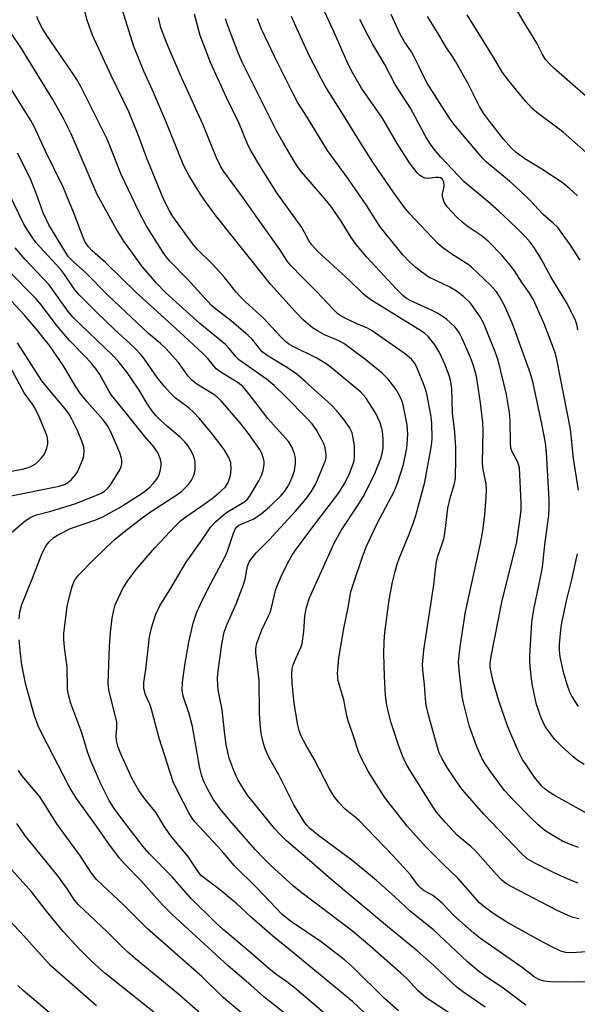
# Model space of a CAD drawing. Units: inches. Extents: x 1171771 to 1177771, y 545458 to 549459.
# Drawn here: x 1172108 to 1172252, y 548319 to 548573 of the extents above; entities that cross this region are included whole.
import ezdxf

# ---------------------------------------------------------------- set-up
doc = ezdxf.new("R2010")
doc.units = ezdxf.units.IN
doc.header["$MEASUREMENT"] = 0
doc.layers.add('Undefined', color=1, linetype='Continuous')

msp = doc.modelspace()

# ---------------------------------------------------------------- linework, layer by layer
at = {"layer": 'Undefined'}
for points, elevation in [([(1172257.34, 548550.05), (1172245.74, 548560.18), (1172244.52, 548561.37), (1172243.59, 548562.42), (1172242.78, 548563.7), (1172241.34, 548566.61), (1172237.78, 548572.41), (1172234.29, 548578.52)], 388), ([(1172251.83, 548527.24), (1172249.9, 548529.07), (1172247.88, 548530.71), (1172242.68, 548534.16), (1172238.26, 548536.78), (1172236.01, 548538.42), (1172234.83, 548539.54), (1172232.74, 548541.88), (1172229.14, 548546.48), (1172227.59, 548548.58), (1172226.53, 548550.27), (1172223.62, 548556.12), (1172220.47, 548561.82), (1172219.42, 548563.48), (1172217.98, 548565.45), (1172215.68, 548569.44), (1172213.1, 548573.55)], 384), ([(1172256.31, 548536.49), (1172248.14, 548543.69), (1172241.35, 548548.8), (1172240.08, 548549.86), (1172238.4, 548551.65), (1172233.78, 548557.35), (1172232.34, 548559.36), (1172230.2, 548563.08), (1172223.4, 548573.98)], 386), ([(1172104, 548455.82), (1172108.9, 548456.78), (1172110.56, 548457.31), (1172111.81, 548458.02), (1172112.67, 548458.77), (1172113.47, 548459.59), (1172113.98, 548460.26), (1172114.38, 548461.03), (1172114.79, 548462.13), (1172115.07, 548463.25), (1172115.1, 548464.07), (1172114.9, 548465.15), (1172114.41, 548466.5), (1172112.83, 548470.21), (1172111.7, 548472.51), (1172111.1, 548473.45), (1172108.93, 548476.43), (1172104.78, 548484.2)], 344), ([(1172142.84, 548316.22), (1172129.84, 548326.66), (1172126.55, 548329.57), (1172123.2, 548332.91), (1172119.06, 548337.34), (1172114.75, 548342.67), (1172110.97, 548347.51), (1172104.11, 548355.14)], 344), ([(1172127.61, 548318.17), (1172115.88, 548328.54), (1172107.97, 548337.33), (1172104.12, 548341.21)], 342), ([(1172115.44, 548316.47), (1172108.71, 548322.13), (1172107.32, 548323.46)], 340)]:
    msp.add_lwpolyline(points, dxfattribs=dict(at, elevation=elevation))
for points in [[(1172257.41, 548324.47, 364), (1172251.3, 548324.28, 364), (1172245, 548324.4, 364), (1172243.22, 548324.56, 364), (1172241.89, 548324.99, 364), (1172240.65, 548325.66, 364), (1172237.59, 548328.08, 364), (1172226.81, 548335.57, 364), (1172225.1, 548336.97, 364), (1172219.91, 548341.52, 364), (1172216.9, 548344.67, 364), (1172215.81, 548345.66, 364), (1172214.41, 548346.72, 364), (1172212.29, 548347.84, 364), (1172211.4, 548348.54, 364), (1172210.83, 548349.2, 364), (1172208.73, 548352.01, 364), (1172204, 548357.15, 364), (1172195.43, 548366.04, 364), (1172194.45, 548366.91, 364), (1172191.84, 548368.99, 364), (1172190.18, 548370.64, 364), (1172189.05, 548372.24, 364), (1172187.85, 548374.16, 364), (1172183.87, 548381.83, 364), (1172181.66, 548385.56, 364), (1172180.45, 548387.95, 364), (1172179.99, 548389.29, 364), (1172179.64, 548390.67, 364), (1172178.7, 548396.24, 364), (1172178.14, 548401.46, 364), (1172178.1, 548403.74, 364), (1172178.21, 548405.15, 364), (1172178.47, 548406.24, 364), (1172179.11, 548407.83, 364), (1172180.43, 548410.66, 364), (1172180.76, 548411.73, 364), (1172181.2, 548414.82, 364), (1172181.45, 548418.79, 364), (1172181.86, 548421.08, 364), (1172182.67, 548423.47, 364), (1172189.04, 548437.62, 364), (1172190.85, 548440.86, 364), (1172195.2, 548447.48, 364), (1172196.51, 548449.6, 364), (1172197.63, 548451.7, 364), (1172199.52, 548455.62, 364), (1172201.07, 548459.47, 364), (1172201.53, 548461.1, 364), (1172201.63, 548462.27, 364), (1172201.63, 548464.05, 364), (1172201.56, 548465.83, 364), (1172201.42, 548466.84, 364), (1172200.87, 548468.64, 364), (1172199.72, 548471.21, 364), (1172197.17, 548475.13, 364), (1172195.84, 548476.65, 364), (1172188.36, 548482.86, 364), (1172186.98, 548483.89, 364), (1172184.53, 548485.37, 364), (1172178.24, 548488.42, 364), (1172177.34, 548488.95, 364), (1172176.41, 548489.65, 364), (1172175.3, 548490.74, 364), (1172170.73, 548495.7, 364), (1172166.2, 548499.83, 364), (1172164.91, 548501.09, 364), (1172163.81, 548502.34, 364), (1172160.77, 548506.08, 364), (1172158.63, 548508.51, 364), (1172157.42, 548509.81, 364), (1172153.73, 548513.43, 364), (1172152.75, 548514.49, 364), (1172151.88, 548515.6, 364), (1172147.37, 548521.93, 364), (1172146.51, 548523.4, 364), (1172145.04, 548526.24, 364), (1172140.71, 548536.7, 364), (1172138.39, 548542.98, 364), (1172135.98, 548548.9, 364), (1172131.47, 548558.33, 364), (1172126.65, 548568.75, 364), (1172125.22, 548572.63, 364), (1172124.1, 548576.69, 364)], [(1172259.34, 548332.51, 366), (1172250.33, 548331.9, 366), (1172248.84, 548331.94, 366), (1172247.51, 548332.33, 366), (1172245.21, 548333.46, 366), (1172242.15, 548335.07, 366), (1172233.62, 548339.8, 366), (1172229.97, 548342.15, 366), (1172227.68, 548343.82, 366), (1172226.5, 548344.81, 366), (1172221.04, 548351.07, 366), (1172216.98, 548354.97, 366), (1172212.64, 548359.33, 366), (1172209.38, 548362.82, 366), (1172207.88, 548364.53, 366), (1172204.88, 548368.44, 366), (1172203.11, 548370.58, 366), (1172201.93, 548372.26, 366), (1172199.35, 548376.25, 366), (1172197.82, 548378.79, 366), (1172196.17, 548381.84, 366), (1172195.36, 548383.58, 366), (1172193.9, 548388.08, 366), (1172192.6, 548391.79, 366), (1172192.3, 548393.03, 366), (1172191.53, 548397.13, 366), (1172190.08, 548402.07, 366), (1172189.93, 548403.12, 366), (1172189.91, 548403.97, 366), (1172190.19, 548407.92, 366), (1172191.47, 548415.55, 366), (1172192.65, 548421.02, 366), (1172193.36, 548425.03, 366), (1172193.97, 548427.24, 366), (1172196.42, 548434.32, 366), (1172197.38, 548436.79, 366), (1172200.13, 548442.67, 366), (1172204.61, 548451.11, 366), (1172205.48, 548453.32, 366), (1172206.94, 548457.91, 366), (1172207.82, 548462.15, 366), (1172208.07, 548465.63, 366), (1172207.85, 548468.18, 366), (1172206.83, 548473.34, 366), (1172206.6, 548474.15, 366), (1172206.16, 548475.23, 366), (1172205.06, 548477.28, 366), (1172202.86, 548480.06, 366), (1172201.4, 548481.51, 366), (1172196.87, 548485.22, 366), (1172191.55, 548489.1, 366), (1172190.08, 548489.91, 366), (1172186.5, 548491.41, 366), (1172184.69, 548492.38, 366), (1172183.45, 548493.15, 366), (1172181.02, 548495.29, 366), (1172178.95, 548497.39, 366), (1172172.55, 548504.46, 366), (1172158.33, 548522.35, 366), (1172155.78, 548525.81, 366), (1172154.63, 548527.5, 366), (1172151.48, 548532.59, 366), (1172150.24, 548534.99, 366), (1172148.89, 548538.15, 366), (1172145.72, 548546.12, 366), (1172142.12, 548554.49, 366), (1172139.89, 548559.45, 366), (1172137.3, 548565.78, 366), (1172134.38, 548575.16, 366)], [(1172238.51, 548318.4, 362), (1172232.66, 548322.78, 362), (1172227.92, 548325.92, 362), (1172226.31, 548327.12, 362), (1172223.48, 548329.52, 362), (1172214.63, 548337.85, 362), (1172208.71, 548342.58, 362), (1172204.69, 548346.36, 362), (1172199.87, 548350.62, 362), (1172193.56, 548355.83, 362), (1172184.99, 548362.15, 362), (1172182.68, 548364.04, 362), (1172181.82, 548365, 362), (1172181.16, 548365.9, 362), (1172178.64, 548370.09, 362), (1172174.74, 548377.78, 362), (1172172.27, 548382.16, 362), (1172171.22, 548384.56, 362), (1172170.76, 548385.92, 362), (1172170.23, 548388.11, 362), (1172170.04, 548389.23, 362), (1172169.87, 548391, 362), (1172169.71, 548393.68, 362), (1172169.63, 548402.22, 362), (1172168.81, 548409.33, 362), (1172168.83, 548410.44, 362), (1172169.08, 548411.79, 362), (1172170.37, 548415.23, 362), (1172172.08, 548418.83, 362), (1172172.45, 548419.75, 362), (1172173.01, 548421.65, 362), (1172173.86, 548425.36, 362), (1172174.26, 548426.62, 362), (1172175.33, 548429.01, 362), (1172177.15, 548432.73, 362), (1172178.3, 548434.7, 362), (1172179.31, 548436.15, 362), (1172183.01, 548441.15, 362), (1172190.23, 548450.62, 362), (1172191.64, 548452.81, 362), (1172192.92, 548455.36, 362), (1172193.95, 548458.05, 362), (1172194.15, 548458.91, 362), (1172194.24, 548459.79, 362), (1172194.3, 548461.58, 362), (1172194.25, 548462.76, 362), (1172193.95, 548464.71, 362), (1172193.63, 548466.08, 362), (1172192.97, 548467.47, 362), (1172191.53, 548469.53, 362), (1172189.7, 548471.77, 362), (1172188.23, 548473.33, 362), (1172181.57, 548479.36, 362), (1172179.36, 548481.21, 362), (1172176.99, 548482.83, 362), (1172172, 548485.9, 362), (1172170.45, 548487.03, 362), (1172169.7, 548487.81, 362), (1172167.8, 548490.24, 362), (1172166.8, 548491.23, 362), (1172162.5, 548494.89, 362), (1172158.37, 548498.06, 362), (1172157.34, 548498.94, 362), (1172151.16, 548505.74, 362), (1172146.62, 548510.36, 362), (1172145.69, 548511.45, 362), (1172144.84, 548512.63, 362), (1172140.44, 548519.62, 362), (1172138.67, 548523.02, 362), (1172133.98, 548532.78, 362), (1172131.01, 548540.45, 362), (1172130.32, 548542.06, 362), (1172123.7, 548555.3, 362), (1172122.61, 548557.24, 362), (1172121.23, 548559.36, 362), (1172114.62, 548568.87, 362), (1172113.67, 548570.48, 362), (1172112.66, 548572.45, 362), (1172112.22, 548573.51, 362)], [(1172252.2, 548340.63, 368), (1172250.77, 548340.99, 368), (1172249.45, 548341.5, 368), (1172246.62, 548342.79, 368), (1172234.71, 548348.97, 368), (1172233.34, 548349.81, 368), (1172232.33, 548350.61, 368), (1172230.81, 548352.17, 368), (1172225.41, 548358.28, 368), (1172224.32, 548359.33, 368), (1172221.86, 548361.29, 368), (1172220.76, 548362.28, 368), (1172217.81, 548365.46, 368), (1172215.45, 548368.21, 368), (1172214.56, 548369.46, 368), (1172208.43, 548379.16, 368), (1172207.48, 548380.84, 368), (1172206.67, 548382.7, 368), (1172205.63, 548385.45, 368), (1172203.75, 548391.23, 368), (1172203.01, 548393.93, 368), (1172202.62, 548395.81, 368), (1172202.31, 548398.27, 368), (1172202.04, 548403.26, 368), (1172201.84, 548409.08, 368), (1172201.89, 548412.26, 368), (1172202.11, 548414.58, 368), (1172203.25, 548422.96, 368), (1172204.11, 548427.5, 368), (1172204.75, 548430.31, 368), (1172205.2, 548431.97, 368), (1172205.78, 548433.61, 368), (1172208.42, 548439.97, 368), (1172209.53, 548442.92, 368), (1172210.11, 548444.74, 368), (1172212.41, 548453.33, 368), (1172214.08, 548462.26, 368), (1172214.26, 548463.57, 368), (1172214.32, 548464.65, 368), (1172214.27, 548468.69, 368), (1172213.98, 548470.7, 368), (1172212.98, 548476.16, 368), (1172212.41, 548477.89, 368), (1172210.3, 548483.18, 368), (1172209.78, 548484.17, 368), (1172208.98, 548485.12, 368), (1172207.41, 548486.36, 368), (1172198.85, 548492.41, 368), (1172197.59, 548493.07, 368), (1172194.87, 548494.2, 368), (1172192.51, 548495.31, 368), (1172190.98, 548496.11, 368), (1172190.05, 548496.75, 368), (1172189.01, 548497.71, 368), (1172184.36, 548502.63, 368), (1172180.81, 548506.18, 368), (1172177.82, 548509.31, 368), (1172176.99, 548510.34, 368), (1172174.96, 548513.41, 368), (1172169.78, 548520.59, 368), (1172165.55, 548526.73, 368), (1172160.55, 548533.49, 368), (1172159.78, 548534.75, 368), (1172158.66, 548537.06, 368), (1172155.12, 548545.74, 368), (1172149.21, 548558.59, 368), (1172145.87, 548566.37, 368), (1172144.26, 548570.6, 368), (1172143.67, 548573.31, 368)], [(1172252.04, 548349.86, 370), (1172250.08, 548350.63, 370), (1172245.86, 548352.55, 370), (1172240.66, 548355.07, 370), (1172238.83, 548356.15, 370), (1172237.26, 548357.58, 370), (1172227.71, 548367.56, 370), (1172222.15, 548373.98, 370), (1172220.82, 548375.72, 370), (1172218.38, 548379.47, 370), (1172216.88, 548381.97, 370), (1172216.15, 548383.51, 370), (1172215.61, 548385.2, 370), (1172213.47, 548392.95, 370), (1172212.8, 548395.78, 370), (1172212.58, 548397.41, 370), (1172212.35, 548401.02, 370), (1172211.89, 548404.9, 370), (1172211.82, 548406.27, 370), (1172212.18, 548410.03, 370), (1172214.79, 548426.89, 370), (1172215.17, 548430.79, 370), (1172215.47, 548432.83, 370), (1172215.8, 548434.23, 370), (1172216.91, 548437.41, 370), (1172217.38, 548439.05, 370), (1172217.64, 548440.67, 370), (1172218.35, 548446.68, 370), (1172218.97, 548449.21, 370), (1172220.06, 548452.97, 370), (1172220.33, 548454.42, 370), (1172220.46, 548459.42, 370), (1172220.44, 548462.32, 370), (1172220.18, 548466.27, 370), (1172219.61, 548471.2, 370), (1172219.43, 548477.5, 370), (1172219.18, 548479.27, 370), (1172218.69, 548480.84, 370), (1172217.57, 548483.78, 370), (1172216.26, 548486.61, 370), (1172215.01, 548488.79, 370), (1172213.28, 548490.94, 370), (1172212.45, 548491.68, 370), (1172211.53, 548492.34, 370), (1172202.14, 548498.2, 370), (1172198.7, 548500.26, 370), (1172197.55, 548501.06, 370), (1172196.49, 548501.96, 370), (1172192.86, 548505.48, 370), (1172184.81, 548512.86, 370), (1172183.22, 548514.58, 370), (1172182.46, 548515.75, 370), (1172180.67, 548519.12, 370), (1172174.25, 548528.01, 370), (1172169.97, 548534.72, 370), (1172167.55, 548538.74, 370), (1172166.74, 548540.39, 370), (1172164.48, 548545.91, 370), (1172161.23, 548552.67, 370), (1172157.06, 548561.68, 370), (1172154.44, 548568.61, 370), (1172152.99, 548574.16, 370)], [(1172252.1, 548359.1, 372), (1172249.33, 548360.12, 372), (1172247.99, 548360.7, 372), (1172245.03, 548362.4, 372), (1172243.38, 548363.49, 372), (1172241.65, 548364.92, 372), (1172239.77, 548366.75, 372), (1172235.49, 548371.1, 372), (1172233.04, 548373.8, 372), (1172230.3, 548377.42, 372), (1172227.98, 548380.65, 372), (1172227.14, 548382.15, 372), (1172225.84, 548385.04, 372), (1172223.87, 548390.53, 372), (1172222.39, 548396.39, 372), (1172222.09, 548398.11, 372), (1172221.37, 548403.93, 372), (1172221.16, 548406.96, 372), (1172221.25, 548408.62, 372), (1172221.6, 548411.48, 372), (1172222.9, 548419.88, 372), (1172226.77, 548437.48, 372), (1172227.4, 548440.79, 372), (1172227.91, 548445.02, 372), (1172228.3, 548449.47, 372), (1172228.34, 548451.48, 372), (1172228.27, 548452.91, 372), (1172227.52, 548456.61, 372), (1172227.35, 548458.23, 372), (1172227.46, 548466.72, 372), (1172227.38, 548468.79, 372), (1172226.78, 548473.82, 372), (1172226.05, 548478.97, 372), (1172225.76, 548480.62, 372), (1172225.36, 548482.26, 372), (1172224.85, 548483.93, 372), (1172224.24, 548485.53, 372), (1172222.06, 548490.44, 372), (1172221.26, 548492, 372), (1172220.16, 548493.46, 372), (1172218.05, 548495.38, 372), (1172215.69, 548496.95, 372), (1172214.14, 548497.75, 372), (1172208.77, 548500.13, 372), (1172207.67, 548500.78, 372), (1172206.74, 548501.5, 372), (1172205.07, 548503.13, 372), (1172197.48, 548511.44, 372), (1172195.9, 548513.21, 372), (1172194.45, 548515.01, 372), (1172193.44, 548516.46, 372), (1172190.82, 548520.71, 372), (1172188.18, 548524.56, 372), (1172186.62, 548526.5, 372), (1172180.59, 548533.47, 372), (1172179.76, 548534.53, 372), (1172179.03, 548535.63, 372), (1172175.83, 548541.02, 372), (1172174.25, 548543.85, 372), (1172165.23, 548561.77, 372), (1172164.24, 548564.14, 372), (1172161.46, 548571.4, 372), (1172160.92, 548572.97, 372)], [(1172253.87, 548368.08, 374), (1172246.21, 548372.34, 374), (1172244.55, 548373.34, 374), (1172243.49, 548374.1, 374), (1172242.56, 548375.01, 374), (1172240.76, 548377.24, 374), (1172237.67, 548381.76, 374), (1172236.5, 548383.98, 374), (1172233.9, 548390.24, 374), (1172231.55, 548396.93, 374), (1172230.03, 548401.9, 374), (1172229.43, 548404.75, 374), (1172229.33, 548405.61, 374), (1172229.33, 548406.66, 374), (1172229.58, 548408.39, 374), (1172232.27, 548422.35, 374), (1172236.15, 548437.93, 374), (1172237.16, 548444.78, 374), (1172237.28, 548446.23, 374), (1172237.29, 548448, 374), (1172236.99, 548455.35, 374), (1172236.83, 548457.09, 374), (1172236.4, 548458.5, 374), (1172235.08, 548460.97, 374), (1172234.66, 548462.09, 374), (1172234.52, 548463.42, 374), (1172234.46, 548469.24, 374), (1172234.25, 548471.29, 374), (1172233.48, 548475.96, 374), (1172231.36, 548484.84, 374), (1172230.63, 548487, 374), (1172227.61, 548494.45, 374), (1172226.51, 548496.32, 374), (1172224.2, 548499.53, 374), (1172222.45, 548501.3, 374), (1172220.58, 548502.65, 374), (1172218.84, 548503.67, 374), (1172213.46, 548506.29, 374), (1172211.62, 548507.53, 374), (1172210.08, 548508.74, 374), (1172208.59, 548510.1, 374), (1172206.74, 548512.05, 374), (1172200.91, 548519.25, 374), (1172197.42, 548524.63, 374), (1172192.72, 548531.56, 374), (1172187.31, 548538.97, 374), (1172182.05, 548547.52, 374), (1172179.55, 548551.43, 374), (1172178.48, 548553.37, 374), (1172173.75, 548562.87, 374), (1172170.22, 548570.23, 374), (1172169.26, 548572.93, 374)], [(1172253.53, 548380.46, 376), (1172251.71, 548381.66, 376), (1172250.62, 548382.55, 376), (1172247.55, 548385.36, 376), (1172245.88, 548387.03, 376), (1172243.53, 548390.31, 376), (1172242.45, 548392.51, 376), (1172241.3, 548395.97, 376), (1172240.26, 548400.8, 376), (1172239.99, 548402.56, 376), (1172239.66, 548405.8, 376), (1172239.57, 548407.28, 376), (1172239.58, 548408.45, 376), (1172240.08, 548417.23, 376), (1172240.57, 548420.48, 376), (1172242.4, 548429.2, 376), (1172242.79, 548431.42, 376), (1172243.4, 548437.14, 376), (1172244.42, 548444.84, 376), (1172244.52, 548446.85, 376), (1172244.51, 548448.88, 376), (1172243.87, 548460.98, 376), (1172243.6, 548463.51, 376), (1172242.63, 548468.43, 376), (1172240.36, 548478.88, 376), (1172239.89, 548480.78, 376), (1172239.38, 548482.37, 376), (1172237.18, 548488.3, 376), (1172235.6, 548492.84, 376), (1172234.88, 548494.67, 376), (1172232.98, 548498.95, 376), (1172231.7, 548501.24, 376), (1172230.9, 548502.44, 376), (1172229.36, 548504.19, 376), (1172224.45, 548508.88, 376), (1172223.61, 548509.51, 376), (1172219.16, 548512.39, 376), (1172217, 548513.94, 376), (1172215.87, 548514.86, 376), (1172208.36, 548522.82, 376), (1172207.18, 548524.25, 376), (1172204.42, 548528.05, 376), (1172199.03, 548535.97, 376), (1172195.69, 548541.08, 376), (1172191.45, 548548.08, 376), (1172186.84, 548555.33, 376), (1172185.71, 548557.34, 376), (1172182.74, 548563.14, 376), (1172180.22, 548568.52, 376), (1172178.04, 548573.51, 376)], [(1172252.13, 548451.26, 378), (1172250.78, 548459.47, 378), (1172250.23, 548465.37, 378), (1172250, 548467.02, 378), (1172246.47, 548485.04, 378), (1172246.15, 548486.43, 378), (1172245.65, 548487.94, 378), (1172243.25, 548494.22, 378), (1172240.48, 548500.41, 378), (1172239.49, 548502.11, 378), (1172237.53, 548504.82, 378), (1172235.58, 548507.9, 378), (1172234.9, 548508.83, 378), (1172232.34, 548511.93, 378), (1172229.03, 548515.27, 378), (1172227.19, 548516.8, 378), (1172223.39, 548519.42, 378), (1172222.07, 548520.45, 378), (1172220.61, 548521.86, 378), (1172218.21, 548524.44, 378), (1172217.44, 548525.65, 378), (1172216.99, 548526.97, 378), (1172217.01, 548527.79, 378), (1172217.34, 548529.2, 378), (1172217.44, 548530.04, 378), (1172217.33, 548530.82, 378), (1172217.14, 548531.25, 378), (1172216.86, 548531.61, 378), (1172216.49, 548531.88, 378), (1172216.04, 548532.02, 378), (1172215.22, 548532.01, 378), (1172213.22, 548531.73, 378), (1172212.43, 548531.84, 378), (1172211.7, 548532.15, 378), (1172211.04, 548532.61, 378), (1172210.44, 548533.22, 378), (1172208.5, 548535.77, 378), (1172205.31, 548540.75, 378), (1172201.49, 548547.28, 378), (1172196.11, 548555.05, 378), (1172193.47, 548559.55, 378), (1172192.25, 548562, 378), (1172188.82, 548569.86, 378), (1172186.48, 548574.83, 378)], [(1172251.95, 548492.65, 380), (1172251.72, 548493.82, 380), (1172251.33, 548495.11, 380), (1172250.74, 548496.4, 380), (1172248.97, 548499.71, 380), (1172245, 548506.36, 380), (1172242.48, 548511, 380), (1172240.78, 548513.74, 380), (1172239.6, 548515.31, 380), (1172238.32, 548516.77, 380), (1172236.12, 548518.98, 380), (1172231.54, 548523.27, 380), (1172228.72, 548525.76, 380), (1172222.59, 548530.88, 380), (1172216.53, 548537.23, 380), (1172215.07, 548538.98, 380), (1172213.87, 548540.56, 380), (1172212.72, 548542.5, 380), (1172208.72, 548549.86, 380), (1172204.81, 548556, 380), (1172202.14, 548561.14, 380), (1172198.95, 548566.51, 380), (1172197.83, 548568.57, 380), (1172195.67, 548572.79, 380)], [(1172252.57, 548510.61, 382), (1172250.03, 548514.5, 382), (1172247.67, 548517.89, 382), (1172246.77, 548519.05, 382), (1172245.56, 548520.22, 382), (1172242.94, 548522.44, 382), (1172239.53, 548526.16, 382), (1172237.07, 548528.56, 382), (1172234.33, 548531.02, 382), (1172228.38, 548535.94, 382), (1172227.37, 548536.86, 382), (1172219.88, 548545.77, 382), (1172218.8, 548547.33, 382), (1172212.99, 548556.31, 382), (1172212.25, 548557.77, 382), (1172211, 548560.58, 382), (1172209.68, 548563.15, 382), (1172208.95, 548564.38, 382), (1172207.2, 548566.96, 382), (1172206.02, 548568.95, 382), (1172203.73, 548574.02, 382)], [(1172228.04, 548317.84, 360), (1172222.15, 548321.89, 360), (1172220.78, 548322.91, 360), (1172214.84, 548328.51, 360), (1172210.41, 548332.43, 360), (1172202.76, 548338.69, 360), (1172188.18, 548350.88, 360), (1172182.67, 548355.72, 360), (1172176.73, 548360.75, 360), (1172175.25, 548362.21, 360), (1172173.63, 548363.96, 360), (1172166.6, 548372.6, 360), (1172165.66, 548374, 360), (1172164.22, 548376.47, 360), (1172163.7, 548377.49, 360), (1172162.93, 548379.37, 360), (1172161.94, 548382.09, 360), (1172161.09, 548385.68, 360), (1172160.75, 548388.23, 360), (1172160.11, 548394.58, 360), (1172159.09, 548399.75, 360), (1172158.94, 548400.9, 360), (1172158.89, 548402.9, 360), (1172159.04, 548404.61, 360), (1172159.97, 548411.53, 360), (1172160.61, 548414.66, 360), (1172161.36, 548416.74, 360), (1172163.73, 548421.99, 360), (1172165.54, 548426.7, 360), (1172166.04, 548428.34, 360), (1172166.63, 548431.66, 360), (1172167.09, 548432.83, 360), (1172167.76, 548433.77, 360), (1172168.91, 548435.08, 360), (1172172.27, 548438.49, 360), (1172179.07, 548445.85, 360), (1172181.66, 548449, 360), (1172183.07, 548450.84, 360), (1172184.25, 548452.96, 360), (1172186.76, 548458.9, 360), (1172186.94, 548459.7, 360), (1172186.99, 548460.51, 360), (1172186.68, 548462.24, 360), (1172186.41, 548463.05, 360), (1172185.86, 548464.28, 360), (1172184.35, 548466.97, 360), (1172183.35, 548468.38, 360), (1172181.97, 548469.91, 360), (1172176.47, 548475.5, 360), (1172173.56, 548478.33, 360), (1172171.58, 548479.9, 360), (1172164.33, 548485.03, 360), (1172163.59, 548485.76, 360), (1172161.84, 548487.91, 360), (1172160.92, 548488.86, 360), (1172154.33, 548494.27, 360), (1172145.45, 548502.27, 360), (1172143.18, 548504.67, 360), (1172139.43, 548508.97, 360), (1172134.68, 548515.54, 360), (1172132.71, 548518.76, 360), (1172127.81, 548527.61, 360), (1172121.11, 548543.25, 360), (1172119.16, 548547.23, 360), (1172116.33, 548552.11, 360), (1172111.58, 548559.98, 360), (1172108.24, 548565.25, 360), (1172105.59, 548569.27, 360)], [(1172222.57, 548313.77, 358), (1172212.77, 548320.29, 358), (1172210.72, 548322.07, 358), (1172207.74, 548325.22, 358), (1172206.26, 548326.66, 358), (1172198.35, 548333.59, 358), (1172193.74, 548337.43, 358), (1172180.33, 548347.63, 358), (1172178.52, 548349.12, 358), (1172172.69, 548354.4, 358), (1172170.82, 548356.22, 358), (1172168.66, 548358.52, 358), (1172162.05, 548366.07, 358), (1172159.61, 548369, 358), (1172157.8, 548371.54, 358), (1172156.36, 548373.99, 358), (1172155.26, 548376.24, 358), (1172154.77, 548377.8, 358), (1172154.25, 548379.97, 358), (1172152.42, 548390.3, 358), (1172151.54, 548393.52, 358), (1172150.06, 548398.14, 358), (1172149.79, 548399.72, 358), (1172149.87, 548401.66, 358), (1172150.43, 548406.12, 358), (1172151.5, 548412.09, 358), (1172152.6, 548416.95, 358), (1172153.57, 548419.76, 358), (1172154.49, 548421.9, 358), (1172156.49, 548425.88, 358), (1172160.81, 548433.98, 358), (1172161.46, 548435.57, 358), (1172162.9, 548439.95, 358), (1172163.44, 548441.25, 358), (1172163.88, 548441.84, 358), (1172164.44, 548442.26, 358), (1172168.09, 548443.79, 358), (1172170.04, 548445.12, 358), (1172172.33, 548447.01, 358), (1172175.31, 548449.9, 358), (1172176.29, 548450.99, 358), (1172176.91, 548451.94, 358), (1172177.54, 548453.22, 358), (1172178.33, 548455.07, 358), (1172178.74, 548456.39, 358), (1172178.98, 548457.46, 358), (1172179.07, 548458.27, 358), (1172179, 548459.62, 358), (1172178.81, 548460.68, 358), (1172178.06, 548462.45, 358), (1172177.21, 548463.87, 358), (1172171.93, 548469.79, 358), (1172169.16, 548473.41, 358), (1172166.37, 548476.91, 358), (1172165.39, 548478.03, 358), (1172164.2, 548479.02, 358), (1172159.78, 548481.75, 358), (1172158.59, 548482.62, 358), (1172157.83, 548483.45, 358), (1172156.42, 548485.24, 358), (1172155.05, 548486.68, 358), (1172148.03, 548493.12, 358), (1172137.77, 548502.37, 358), (1172129.95, 548510.01, 358), (1172126.49, 548513.06, 358), (1172125.55, 548514.12, 358), (1172124.73, 548515.28, 358), (1172124.18, 548516.49, 358), (1172121.92, 548522.59, 358), (1172119.1, 548529.32, 358), (1172114.47, 548538.77, 358), (1172111.47, 548545.28, 358), (1172110.66, 548546.71, 358), (1172105.09, 548555.63, 358)], [(1172205.64, 548316.92, 356), (1172202.04, 548320.1, 356), (1172193.97, 548328.04, 356), (1172191.71, 548330.08, 356), (1172185.66, 548334.72, 356), (1172177.72, 548340.08, 356), (1172175.49, 548341.85, 356), (1172169.05, 548348.68, 356), (1172163.23, 548354.4, 356), (1172159.93, 548358.25, 356), (1172153.06, 548365.66, 356), (1172152.38, 548366.59, 356), (1172151.53, 548368.04, 356), (1172148.64, 548373.52, 356), (1172147.47, 548376, 356), (1172143.87, 548387.25, 356), (1172141.8, 548395.06, 356), (1172141.44, 548396.03, 356), (1172140.31, 548398.44, 356), (1172139.89, 548400.06, 356), (1172139.83, 548400.88, 356), (1172139.89, 548401.68, 356), (1172140.38, 548404.96, 356), (1172141.37, 548413.4, 356), (1172141.84, 548415.75, 356), (1172142.99, 548419.27, 356), (1172144.03, 548421.41, 356), (1172146.85, 548425.95, 356), (1172150.79, 548432.71, 356), (1172154.84, 548438.36, 356), (1172157.21, 548441.86, 356), (1172158.34, 548443.13, 356), (1172160.33, 548444.87, 356), (1172161.51, 548445.7, 356), (1172165.72, 548448.18, 356), (1172166.52, 548448.86, 356), (1172167.16, 548449.67, 356), (1172169.58, 548453.72, 356), (1172170.38, 548455.28, 356), (1172170.71, 548456.42, 356), (1172170.95, 548457.88, 356), (1172170.95, 548458.72, 356), (1172170.79, 548459.49, 356), (1172170.35, 548460.74, 356), (1172169.8, 548461.76, 356), (1172166.89, 548465.89, 356), (1172164.68, 548468.72, 356), (1172159.82, 548474.34, 356), (1172158.82, 548475.26, 356), (1172157.94, 548475.94, 356), (1172153.57, 548478.65, 356), (1172152.29, 548479.65, 356), (1172151.35, 548480.74, 356), (1172148.78, 548484.25, 356), (1172145.51, 548487.85, 356), (1172144.16, 548489.14, 356), (1172141.11, 548491.75, 356), (1172130.63, 548501.56, 356), (1172124.68, 548507.57, 356), (1172121.77, 548510.14, 356), (1172120.42, 548511.53, 356), (1172119.62, 548512.69, 356), (1172115.32, 548519.73, 356), (1172113.9, 548522.9, 356), (1172112.16, 548527.7, 356), (1172110.48, 548531.85, 356), (1172107.22, 548538.23, 356)], [(1172202.93, 548310.6, 354), (1172193.75, 548319.3, 354), (1172177.69, 548332.59, 354), (1172173.05, 548336.28, 354), (1172167.75, 548340.87, 354), (1172163.71, 548344.67, 354), (1172162.45, 548345.76, 354), (1172159.78, 548347.94, 354), (1172154.8, 548351.78, 354), (1172154.28, 548352.31, 354), (1172153.61, 548353.17, 354), (1172151.19, 548356.82, 354), (1172146.78, 548362.18, 354), (1172144.96, 548364.85, 354), (1172143.02, 548367.97, 354), (1172140.14, 548371.64, 354), (1172138.56, 548373.77, 354), (1172136.84, 548376.8, 354), (1172133.83, 548383.39, 354), (1172133.16, 548385.23, 354), (1172132.79, 548386.58, 354), (1172132.69, 548387.85, 354), (1172132.93, 548390.06, 354), (1172132.87, 548391.38, 354), (1172130.87, 548399.79, 354), (1172130.63, 548401.41, 354), (1172131.03, 548410.99, 354), (1172131.28, 548414.51, 354), (1172131.7, 548418.28, 354), (1172132.1, 548420.31, 354), (1172132.51, 548421.73, 354), (1172134.56, 548426.06, 354), (1172135.8, 548428.02, 354), (1172137.92, 548430.81, 354), (1172140.96, 548434.46, 354), (1172142.72, 548436.41, 354), (1172147.91, 548441.93, 354), (1172149.36, 548443.34, 354), (1172150.68, 548444.38, 354), (1172154.62, 548447.05, 354), (1172157.54, 548449.15, 354), (1172159.69, 548450.94, 354), (1172160.93, 548452.13, 354), (1172161.68, 548453.3, 354), (1172162.24, 548455.11, 354), (1172162.43, 548456.73, 354), (1172162.3, 548458.38, 354), (1172161.82, 548459.75, 354), (1172160.61, 548461.79, 354), (1172157.54, 548465.84, 354), (1172154.25, 548469.74, 354), (1172152.68, 548471.43, 354), (1172151.6, 548472.45, 354), (1172147.98, 548475.14, 354), (1172146.72, 548476.35, 354), (1172145.14, 548478.14, 354), (1172143.35, 548480.39, 354), (1172140.07, 548485.1, 354), (1172139.18, 548486.22, 354), (1172137.39, 548488.08, 354), (1172132.19, 548492.85, 354), (1172127.73, 548497.15, 354), (1172123.25, 548501.6, 354), (1172122.07, 548503.03, 354), (1172119.4, 548506.96, 354), (1172118.36, 548508.34, 354), (1172111.98, 548515.23, 354), (1172110.65, 548517.12, 354), (1172108.86, 548519.98, 354), (1172105.07, 548527.78, 354)], [(1172190.31, 548313, 352), (1172178.65, 548322.95, 352), (1172176.76, 548324.4, 352), (1172173.99, 548326.36, 352), (1172172.17, 548327.8, 352), (1172168.14, 548331.38, 352), (1172160.36, 548337.88, 352), (1172158.38, 548339.72, 352), (1172152.1, 548345.93, 352), (1172150.2, 548348.01, 352), (1172147.21, 548351.48, 352), (1172141.29, 548357.46, 352), (1172139.64, 548359.38, 352), (1172135.55, 548364.65, 352), (1172132.39, 548368.88, 352), (1172130.89, 548371.22, 352), (1172128.78, 548375.53, 352), (1172126.18, 548381.42, 352), (1172125.32, 548383.74, 352), (1172123.87, 548388.67, 352), (1172121.05, 548396.2, 352), (1172120.44, 548398.42, 352), (1172120.2, 548399.83, 352), (1172120.07, 548405.58, 352), (1172119.4, 548410.65, 352), (1172119.23, 548412.87, 352), (1172119.22, 548414.27, 352), (1172120.08, 548421.3, 352), (1172120.72, 548424.2, 352), (1172121.37, 548426.39, 352), (1172122.01, 548427.94, 352), (1172122.46, 548428.64, 352), (1172123.01, 548429.31, 352), (1172127.08, 548433.44, 352), (1172132.12, 548438.35, 352), (1172135.19, 548440.91, 352), (1172139.78, 548444.42, 352), (1172142.13, 548446.05, 352), (1172148.36, 548450.04, 352), (1172149.66, 548451.07, 352), (1172150.88, 548452.2, 352), (1172151.56, 548453.02, 352), (1172152.16, 548453.9, 352), (1172152.67, 548454.89, 352), (1172152.96, 548455.68, 352), (1172153.11, 548456.51, 352), (1172153.15, 548457.37, 352), (1172153.1, 548458.52, 352), (1172152.97, 548459.36, 352), (1172152.59, 548460.39, 352), (1172151.84, 548461.87, 352), (1172151.23, 548462.82, 352), (1172150.49, 548463.73, 352), (1172149.24, 548464.97, 352), (1172146.06, 548467.63, 352), (1172144.32, 548469.22, 352), (1172143.07, 548470.46, 352), (1172142.14, 548471.59, 352), (1172140.78, 548473.47, 352), (1172138.66, 548477.12, 352), (1172136.72, 548480.04, 352), (1172135.53, 548481.69, 352), (1172133.2, 548484.59, 352), (1172131.77, 548486.1, 352), (1172121.52, 548495.94, 352), (1172120.33, 548497.43, 352), (1172115.42, 548504.31, 352), (1172109.2, 548510.79, 352), (1172106.64, 548513.86, 352)], [(1172107.66, 548418.11, 350), (1172107.85, 548419.8, 350), (1172108.39, 548421.79, 350), (1172111.15, 548428.55, 350), (1172113.48, 548434.56, 350), (1172114.07, 548435.88, 350), (1172114.75, 548437.1, 350), (1172115.41, 548437.98, 350), (1172116.59, 548439.08, 350), (1172117.54, 548439.71, 350), (1172120.93, 548441.39, 350), (1172127.47, 548443.6, 350), (1172129.29, 548444.37, 350), (1172133.54, 548446.69, 350), (1172138.27, 548449.7, 350), (1172139.97, 548450.89, 350), (1172141.51, 548452.17, 350), (1172142.32, 548452.97, 350), (1172143.19, 548454.1, 350), (1172143.77, 548455.09, 350), (1172144.13, 548456.16, 350), (1172144.34, 548457.56, 350), (1172144.35, 548458.4, 350), (1172144.18, 548459.24, 350), (1172143.54, 548460.85, 350), (1172142.42, 548462.5, 350), (1172140.13, 548465.11, 350), (1172135, 548471.63, 350), (1172131.5, 548475.8, 350), (1172130.91, 548476.72, 350), (1172128.48, 548481.11, 350), (1172127.52, 548482.54, 350), (1172126.47, 548483.92, 350), (1172125.1, 548485.44, 350), (1172120.7, 548489.94, 350), (1172118.62, 548492.31, 350), (1172117, 548494.28, 350), (1172113.47, 548499.06, 350), (1172111.99, 548500.79, 350), (1172105.04, 548507.78, 350)], [(1172104.51, 548439.37, 348), (1172109.27, 548443.35, 348), (1172110.68, 548444.29, 348), (1172112.15, 548444.89, 348), (1172115.84, 548445.89, 348), (1172122.06, 548447.78, 348), (1172127.93, 548450.04, 348), (1172128.83, 548450.48, 348), (1172129.72, 548451.04, 348), (1172130.59, 548451.81, 348), (1172131.15, 548452.49, 348), (1172133.66, 548456.57, 348), (1172134, 548457.34, 348), (1172134.18, 548458.07, 348), (1172134.22, 548458.82, 348), (1172134.12, 548459.57, 348), (1172133.68, 548460.92, 348), (1172131.61, 548465.77, 348), (1172131.13, 548466.83, 348), (1172130.55, 548467.82, 348), (1172129.38, 548469.42, 348), (1172125.11, 548474.16, 348), (1172123.31, 548476.44, 348), (1172122.37, 548477.88, 348), (1172118.97, 548483.61, 348), (1172115.5, 548488.6, 348), (1172112.43, 548492.49, 348), (1172109.02, 548496.41, 348), (1172102.26, 548503.72, 348)], [(1172104.76, 548449.64, 346), (1172117.97, 548452.36, 346), (1172119.35, 548452.77, 346), (1172120.23, 548453.23, 346), (1172121.09, 548453.98, 346), (1172122.23, 548455.27, 346), (1172122.71, 548455.98, 346), (1172123.21, 548456.98, 346), (1172124.07, 548459.07, 346), (1172124.37, 548460.13, 346), (1172124.5, 548461.4, 346), (1172124.36, 548462.49, 346), (1172123.89, 548463.9, 346), (1172122.77, 548466.68, 346), (1172121.29, 548469.6, 346), (1172120.41, 548471.15, 346), (1172119.56, 548472.29, 346), (1172115.48, 548477.06, 346), (1172113.51, 548479.54, 346), (1172107.23, 548489.31, 346)], [(1172252.08, 548395.42, 378), (1172250.39, 548398.12, 378), (1172249.9, 548399.19, 378), (1172249.28, 548400.87, 378), (1172248.3, 548403.97, 378), (1172247.41, 548408.23, 378), (1172247.23, 548409.98, 378), (1172247.22, 548411.45, 378), (1172247.53, 548415.28, 378), (1172247.78, 548417.02, 378), (1172249.02, 548422.74, 378), (1172250.39, 548428.2, 378), (1172251.85, 548434.84, 378)], [(1172178.13, 548314.72, 350), (1172170.89, 548320.55, 350), (1172167.51, 548323.52, 350), (1172161.61, 548328.49, 350), (1172147.2, 548341.78, 350), (1172144.69, 548344.29, 350), (1172139.04, 548350.61, 350), (1172134.96, 548354.79, 350), (1172133.62, 548356.27, 350), (1172130.82, 548360.03, 350), (1172127.19, 548365.2, 350), (1172122.45, 548371.73, 350), (1172121.58, 548373.09, 350), (1172120.63, 548374.82, 350), (1172113.46, 548388.66, 350), (1172112.61, 548390.48, 350), (1172111.67, 548393.01, 350), (1172109.37, 548401.04, 350), (1172108.33, 548406.23, 350), (1172108.07, 548408.28, 350), (1172107.68, 548412.69, 350)], [(1172165.11, 548316.43, 348), (1172160.39, 548320.32, 348), (1172154.91, 548325.69, 348), (1172140.71, 548338.13, 348), (1172134.74, 548344.16, 348), (1172127.66, 548350.84, 348), (1172126.37, 548352.45, 348), (1172123.55, 548356.81, 348), (1172117.44, 548365.19, 348), (1172114.16, 548370.38, 348), (1172112.98, 548372.11, 348), (1172111.83, 548373.61, 348), (1172108.4, 548377.64, 348), (1172107.48, 548378.93, 348)], [(1172156.75, 548314.28, 346), (1172148.83, 548321.23, 346), (1172137.7, 548330.32, 346), (1172135.71, 548332.02, 346), (1172134.32, 548333.33, 346), (1172130.41, 548337.32, 346), (1172122.96, 548344.29, 346), (1172121.97, 548345.51, 346), (1172120.12, 548348.32, 346), (1172117.69, 548351.72, 346), (1172109.35, 548361.99, 346), (1172107.1, 548365.25, 346)]]:
    msp.add_polyline3d(points, dxfattribs=at)

doc.saveas('drawing.dxf')
